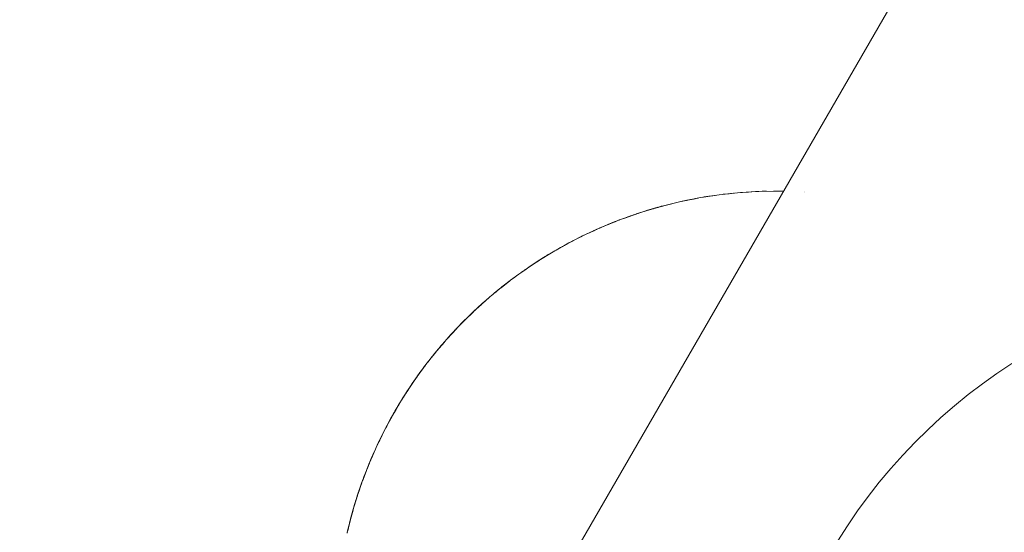
# Paper-space layout 'Sht-3' of a CAD drawing. Units: millimetres. Extents: x -5914 to 5303, y -3860 to 4295.
# Drawn here: x -3604 to -3574, y 1622 to 1638 of the extents above; entities that cross this region are included whole.
import ezdxf

# ---------------------------------------------------------------- set-up
doc = ezdxf.new("R2010")
doc.units = ezdxf.units.MM
for name, color, linetype, lineweight in [('EF-Spider Nest-Firemans Pole', 7, 'Continuous', 5), ('EF-Spider Nest-Tie Rod Steel', 7, 'Continuous', 5), ('Working-None', 7, 'Continuous', 5)]:
    doc.layers.add(name, color=color, linetype=linetype, lineweight=lineweight)

# ---------------------------------------------------------------- blocks, each defined once
blk = doc.blocks.new('Group')
at = {"layer": 'EF-Spider Nest-Firemans Pole', "color": 7, "linetype": 'Continuous', "lineweight": 5, "transparency": 33554687}
for p, q in [((-3635.156, 1538.568), (-3464.723, 1833.767)), ((-3574.327, 1626.998), (-3573.873, 1627.3)), ((-3574.772, 1626.681), (-3574.327, 1626.998)), ((-3575.207, 1626.35), (-3574.772, 1626.681)), ((-3575.631, 1626.005), (-3575.207, 1626.35)), ((-3576.045, 1625.646), (-3575.631, 1626.005)), ((-3576.447, 1625.274), (-3576.045, 1625.646)), ((-3576.837, 1624.89), (-3576.447, 1625.274)), ((-3577.216, 1624.492), (-3576.837, 1624.89)), ((-3577.581, 1624.083), (-3577.216, 1624.492)), ((-3577.934, 1623.661), (-3577.581, 1624.083)), ((-3578.274, 1623.228), (-3577.934, 1623.661)), ((-3578.599, 1622.785), (-3578.274, 1623.228)), ((-3578.911, 1622.33), (-3578.599, 1622.785)), ((-3579.208, 1621.866), (-3578.911, 1622.33))]:
    blk.add_line(p, q, dxfattribs=at)
at = {"layer": 'EF-Spider Nest-Tie Rod Steel', "color": 7, "linetype": 'Continuous', "lineweight": 5, "transparency": 33554687}
for p, q in [((-3581.626, 1632.584), (-3581.179, 1632.594)), ((-3581.626, 1632.584), (-3581.524, 1632.588)), ((-3581.524, 1632.588), (-3581.394, 1632.589)), ((-3581.179, 1632.594), (-3581.073, 1632.595)), ((-3581.073, 1632.595), (-3580.871, 1632.591)), ((-3581.073, 1632.595), (-3580.911, 1632.593)), ((-3580.911, 1632.593), (-3580.871, 1632.592)), ((-3584.058, 1632.265), (-3583.413, 1632.393)), ((-3584.058, 1632.265), (-3583.609, 1632.353)), ((-3584.058, 1632.265), (-3583.974, 1632.284)), ((-3583.974, 1632.284), (-3583.578, 1632.36)), ((-3583.604, 1632.355), (-3583.974, 1632.284)), ((-3583.974, 1632.284), (-3583.873, 1632.305)), ((-3583.928, 1632.293), (-3583.928, 1632.293)), ((-3583.873, 1632.305), (-3583.506, 1632.375)), ((-3583.856, 1632.307), (-3583.841, 1632.31)), ((-3583.633, 1632.35), (-3583.587, 1632.359)), ((-3583.541, 1632.368), (-3583.484, 1632.379)), ((-3583.496, 1632.376), (-3583.495, 1632.377)), ((-3583.488, 1632.378), (-3583.486, 1632.378)), ((-3583.488, 1632.378), (-3583.487, 1632.378)), ((-3583.413, 1632.393), (-3582.846, 1632.48)), ((-3583.413, 1632.393), (-3582.97, 1632.46)), ((-3583.324, 1632.409), (-3583.413, 1632.393)), ((-3582.988, 1632.458), (-3583.324, 1632.409)), ((-3583.324, 1632.409), (-3583.304, 1632.413)), ((-3583.304, 1632.413), (-3583.085, 1632.444)), ((-3582.846, 1632.48), (-3582.284, 1632.541)), ((-3582.846, 1632.48), (-3582.4, 1632.528)), ((-3582.752, 1632.492), (-3582.846, 1632.48)), ((-3582.752, 1632.492), (-3582.416, 1632.527)), ((-3582.722, 1632.496), (-3582.752, 1632.492)), ((-3582.538, 1632.514), (-3582.722, 1632.496)), ((-3582.377, 1632.53), (-3582.377, 1632.53)), ((-3582.284, 1632.541), (-3581.728, 1632.579)), ((-3582.284, 1632.541), (-3581.84, 1632.571)), ((-3582.186, 1632.55), (-3582.284, 1632.541)), ((-3582.186, 1632.55), (-3581.849, 1632.571)), ((-3582.128, 1632.555), (-3582.186, 1632.55)), ((-3581.946, 1632.565), (-3582.128, 1632.555)), ((-3581.728, 1632.579), (-3581.626, 1632.584)), ((-3580.224, 1632.565), (-3580.224, 1632.564)), ((-3580.223, 1632.566), (-3580.223, 1632.566)), ((-3585.323, 1631.915), (-3584.776, 1632.081)), ((-3585.323, 1631.915), (-3584.793, 1632.075)), ((-3585.153, 1631.968), (-3584.699, 1632.104)), ((-3585.153, 1631.968), (-3584.969, 1632.027)), ((-3585.043, 1632.004), (-3585.124, 1631.977)), ((-3585.117, 1631.979), (-3585.043, 1632.004)), ((-3585.043, 1632.004), (-3585.093, 1631.987)), ((-3584.969, 1632.027), (-3585.043, 1632.004)), ((-3585.043, 1632.004), (-3585.024, 1632.009)), ((-3585.023, 1632.009), (-3585.043, 1632.004)), ((-3584.969, 1632.027), (-3584.718, 1632.098)), ((-3584.867, 1632.052), (-3584.857, 1632.054)), ((-3584.861, 1632.053), (-3584.855, 1632.055)), ((-3584.848, 1632.057), (-3584.848, 1632.057)), ((-3584.845, 1632.058), (-3584.843, 1632.058)), ((-3584.776, 1632.081), (-3584.699, 1632.104)), ((-3584.774, 1632.081), (-3584.699, 1632.104)), ((-3584.756, 1632.086), (-3584.755, 1632.086)), ((-3584.73, 1632.092), (-3584.727, 1632.093)), ((-3584.72, 1632.095), (-3584.715, 1632.096)), ((-3584.699, 1632.104), (-3584.14, 1632.244)), ((-3584.699, 1632.104), (-3584.145, 1632.243)), ((-3584.699, 1632.104), (-3584.622, 1632.126)), ((-3584.622, 1632.126), (-3584.588, 1632.134)), ((-3584.588, 1632.134), (-3584.058, 1632.265)), ((-3584.588, 1632.134), (-3584.428, 1632.176)), ((-3584.508, 1632.155), (-3584.514, 1632.154)), ((-3584.508, 1632.155), (-3584.513, 1632.154)), ((-3584.513, 1632.154), (-3584.508, 1632.155)), ((-3584.428, 1632.176), (-3584.508, 1632.155)), ((-3584.508, 1632.155), (-3584.504, 1632.156)), ((-3584.504, 1632.156), (-3584.508, 1632.155)), ((-3584.428, 1632.176), (-3584.141, 1632.244)), ((-3584.14, 1632.244), (-3584.058, 1632.265)), ((-3584.14, 1632.244), (-3584.058, 1632.265)), ((-3584.122, 1632.248), (-3584.12, 1632.248)), ((-3584.116, 1632.249), (-3584.114, 1632.249)), ((-3584.103, 1632.252), (-3584.1, 1632.252)), ((-3585.999, 1631.672), (-3585.865, 1631.723)), ((-3585.997, 1631.671), (-3585.931, 1631.698)), ((-3585.995, 1631.672), (-3585.931, 1631.698)), ((-3585.992, 1631.673), (-3585.931, 1631.698)), ((-3585.974, 1631.679), (-3585.973, 1631.68)), ((-3585.931, 1631.698), (-3585.394, 1631.89)), ((-3585.931, 1631.698), (-3585.425, 1631.878)), ((-3585.931, 1631.698), (-3585.865, 1631.723)), ((-3585.907, 1631.706), (-3585.905, 1631.707)), ((-3585.865, 1631.723), (-3585.71, 1631.778)), ((-3585.865, 1631.723), (-3585.71, 1631.778)), ((-3585.71, 1631.778), (-3585.323, 1631.915)), ((-3585.71, 1631.778), (-3585.492, 1631.858)), ((-3585.492, 1631.858), (-3585.71, 1631.778)), ((-3585.71, 1631.778), (-3585.562, 1631.833)), ((-3585.71, 1631.778), (-3585.71, 1631.778)), ((-3585.701, 1631.781), (-3585.662, 1631.796)), ((-3585.664, 1631.795), (-3585.64, 1631.804)), ((-3585.631, 1631.807), (-3585.562, 1631.833)), ((-3585.562, 1631.833), (-3585.492, 1631.858)), ((-3585.54, 1631.841), (-3585.538, 1631.841)), ((-3585.54, 1631.841), (-3585.538, 1631.841)), ((-3585.492, 1631.858), (-3585.251, 1631.939)), ((-3585.467, 1631.862), (-3585.461, 1631.864)), ((-3585.394, 1631.89), (-3585.323, 1631.915)), ((-3585.323, 1631.915), (-3585.39, 1631.891)), ((-3585.372, 1631.896), (-3585.371, 1631.897)), ((-3585.344, 1631.905), (-3585.339, 1631.907)), ((-3585.337, 1631.907), (-3585.331, 1631.909)), ((-3585.251, 1631.939), (-3585.323, 1631.915)), ((-3585.251, 1631.939), (-3585.153, 1631.968)), ((-3587.035, 1631.217), (-3586.584, 1631.426)), ((-3587.035, 1631.217), (-3586.605, 1631.416)), ((-3586.799, 1631.328), (-3586.549, 1631.443)), ((-3586.798, 1631.327), (-3586.524, 1631.454)), ((-3586.691, 1631.377), (-3586.675, 1631.384)), ((-3586.635, 1631.403), (-3586.598, 1631.419)), ((-3586.614, 1631.413), (-3586.549, 1631.443)), ((-3586.549, 1631.443), (-3586.609, 1631.415)), ((-3586.584, 1631.426), (-3586.524, 1631.454)), ((-3586.582, 1631.427), (-3586.524, 1631.454)), ((-3586.567, 1631.433), (-3586.567, 1631.434)), ((-3586.549, 1631.443), (-3586.488, 1631.47)), ((-3586.524, 1631.454), (-3585.997, 1631.671)), ((-3586.524, 1631.454), (-3586.042, 1631.652)), ((-3586.524, 1631.454), (-3586.463, 1631.481)), ((-3586.522, 1631.452), (-3586.511, 1631.457)), ((-3586.516, 1631.455), (-3586.503, 1631.46)), ((-3586.515, 1631.458), (-3586.515, 1631.458)), ((-3586.504, 1631.462), (-3586.503, 1631.463)), ((-3586.488, 1631.47), (-3586.5, 1631.465)), ((-3586.488, 1631.47), (-3586.463, 1631.481)), ((-3586.463, 1631.481), (-3586.259, 1631.565)), ((-3586.463, 1631.481), (-3586.259, 1631.564)), ((-3586.259, 1631.564), (-3585.999, 1631.672)), ((-3585.999, 1631.672), (-3586.259, 1631.565)), ((-3586.259, 1631.564), (-3586.036, 1631.655)), ((-3586.259, 1631.565), (-3586.064, 1631.646)), ((-3586.259, 1631.565), (-3586.259, 1631.564)), ((-3586.251, 1631.567), (-3586.244, 1631.57)), ((-3586.238, 1631.573), (-3586.215, 1631.582)), ((-3586.142, 1631.613), (-3586.064, 1631.646)), ((-3586.064, 1631.646), (-3586.129, 1631.619)), ((-3586.064, 1631.646), (-3585.999, 1631.672)), ((-3587.506, 1630.975), (-3587.09, 1631.189)), ((-3587.506, 1630.975), (-3587.108, 1631.179)), ((-3587.327, 1631.067), (-3587.035, 1631.217)), ((-3587.327, 1631.069), (-3587.103, 1631.182)), ((-3587.168, 1631.147), (-3587.149, 1631.157)), ((-3587.149, 1631.157), (-3587.143, 1631.16)), ((-3587.141, 1631.161), (-3587.14, 1631.162)), ((-3587.09, 1631.189), (-3587.035, 1631.217)), ((-3587.088, 1631.19), (-3587.035, 1631.217)), ((-3587.079, 1631.194), (-3587.079, 1631.194)), ((-3587.049, 1631.208), (-3587.047, 1631.209)), ((-3587.035, 1631.217), (-3586.979, 1631.244)), ((-3587.012, 1631.228), (-3587.01, 1631.228)), ((-3586.987, 1631.239), (-3586.984, 1631.241)), ((-3586.979, 1631.244), (-3586.924, 1631.271)), ((-3586.967, 1631.25), (-3586.964, 1631.251)), ((-3586.924, 1631.271), (-3586.947, 1631.259)), ((-3586.924, 1631.271), (-3586.799, 1631.328)), ((-3586.732, 1631.358), (-3586.695, 1631.375)), ((-3587.935, 1630.733), (-3587.556, 1630.946)), ((-3587.935, 1630.733), (-3587.568, 1630.939)), ((-3587.844, 1630.785), (-3587.888, 1630.76)), ((-3587.844, 1630.785), (-3587.506, 1630.975)), ((-3587.707, 1630.864), (-3587.844, 1630.785)), ((-3587.786, 1630.819), (-3587.756, 1630.836)), ((-3587.777, 1630.824), (-3587.756, 1630.836)), ((-3587.756, 1630.836), (-3587.775, 1630.825)), ((-3587.756, 1630.836), (-3587.707, 1630.864)), ((-3587.707, 1630.864), (-3587.555, 1630.947)), ((-3587.654, 1630.89), (-3587.639, 1630.898)), ((-3587.583, 1630.929), (-3587.581, 1630.931)), ((-3587.556, 1630.946), (-3587.506, 1630.975)), ((-3587.506, 1630.975), (-3587.455, 1631.002)), ((-3587.494, 1630.979), (-3587.49, 1630.98)), ((-3587.475, 1630.99), (-3587.47, 1630.993)), ((-3587.455, 1631.002), (-3587.362, 1631.051)), ((-3587.414, 1631.024), (-3587.417, 1631.022)), ((-3587.414, 1631.024), (-3587.416, 1631.022)), ((-3587.416, 1631.022), (-3587.414, 1631.024)), ((-3587.362, 1631.051), (-3587.414, 1631.024)), ((-3587.385, 1631.039), (-3587.362, 1631.051)), ((-3587.362, 1631.051), (-3587.327, 1631.069)), ((-3588.676, 1630.264), (-3588.324, 1630.495)), ((-3588.637, 1630.291), (-3588.347, 1630.48)), ((-3588.353, 1630.477), (-3588.637, 1630.291)), ((-3588.395, 1630.45), (-3588.353, 1630.477)), ((-3588.365, 1630.469), (-3588.353, 1630.477)), ((-3588.353, 1630.477), (-3588.364, 1630.47)), ((-3588.353, 1630.477), (-3588.347, 1630.48)), ((-3588.347, 1630.48), (-3588.297, 1630.512)), ((-3588.347, 1630.48), (-3588.305, 1630.506)), ((-3588.347, 1630.48), (-3588.347, 1630.48)), ((-3587.981, 1630.704), (-3588.324, 1630.495)), ((-3588.324, 1630.495), (-3587.987, 1630.701)), ((-3588.324, 1630.495), (-3588.282, 1630.522)), ((-3588.298, 1630.51), (-3588.288, 1630.515)), ((-3588.296, 1630.511), (-3588.286, 1630.517)), ((-3588.282, 1630.522), (-3587.935, 1630.733)), ((-3588.282, 1630.522), (-3588.038, 1630.672)), ((-3588.217, 1630.561), (-3588.198, 1630.572)), ((-3588.203, 1630.569), (-3588.194, 1630.575)), ((-3588.2, 1630.571), (-3588.192, 1630.576)), ((-3588.083, 1630.645), (-3588.124, 1630.619)), ((-3588.101, 1630.633), (-3588.083, 1630.645)), ((-3588.083, 1630.645), (-3588.1, 1630.634)), ((-3588.089, 1630.638), (-3588.07, 1630.649)), ((-3588.038, 1630.672), (-3588.083, 1630.645)), ((-3588.038, 1630.672), (-3587.97, 1630.711)), ((-3587.996, 1630.693), (-3587.992, 1630.696)), ((-3587.935, 1630.733), (-3587.981, 1630.704)), ((-3587.888, 1630.76), (-3587.935, 1630.733)), ((-3587.911, 1630.744), (-3587.908, 1630.746)), ((-3588.837, 1630.152), (-3588.808, 1630.172)), ((-3588.837, 1630.152), (-3588.81, 1630.17)), ((-3588.836, 1630.152), (-3588.676, 1630.264)), ((-3588.815, 1630.164), (-3588.799, 1630.175)), ((-3588.793, 1630.182), (-3588.786, 1630.186)), ((-3588.781, 1630.19), (-3588.776, 1630.193)), ((-3588.776, 1630.193), (-3588.764, 1630.202)), ((-3588.755, 1630.205), (-3588.734, 1630.219)), ((-3588.74, 1630.215), (-3588.706, 1630.238)), ((-3588.691, 1630.25), (-3588.659, 1630.272)), ((-3588.676, 1630.264), (-3588.431, 1630.424)), ((-3588.637, 1630.291), (-3588.676, 1630.264)), ((-3588.434, 1630.423), (-3588.637, 1630.291)), ((-3588.538, 1630.353), (-3588.483, 1630.39)), ((-3588.436, 1630.422), (-3588.44, 1630.42)), ((-3588.44, 1630.42), (-3588.436, 1630.422)), ((-3588.44, 1630.419), (-3588.436, 1630.422)), ((-3588.436, 1630.422), (-3588.395, 1630.45)), ((-3588.436, 1630.422), (-3588.432, 1630.425)), ((-3588.432, 1630.425), (-3588.436, 1630.422)), ((-3588.433, 1630.423), (-3588.416, 1630.434)), ((-3588.427, 1630.427), (-3588.414, 1630.436)), ((-3588.424, 1630.43), (-3588.395, 1630.45)), ((-3588.395, 1630.45), (-3588.416, 1630.435)), ((-3588.398, 1630.447), (-3588.389, 1630.452)), ((-3588.398, 1630.446), (-3588.389, 1630.452)), ((-3589.244, 1629.857), (-3588.992, 1630.043)), ((-3589.194, 1629.894), (-3589.192, 1629.895)), ((-3589.167, 1629.913), (-3589.164, 1629.915)), ((-3589.153, 1629.923), (-3589.115, 1629.951)), ((-3589.116, 1629.949), (-3589.092, 1629.966)), ((-3589.087, 1629.971), (-3589.07, 1629.984)), ((-3589.051, 1629.998), (-3589.049, 1630)), ((-3588.998, 1630.035), (-3588.982, 1630.047)), ((-3588.992, 1630.043), (-3588.956, 1630.069)), ((-3588.988, 1630.045), (-3588.985, 1630.047)), ((-3588.978, 1630.051), (-3588.974, 1630.054)), ((-3588.956, 1630.069), (-3588.836, 1630.152)), ((-3588.956, 1630.069), (-3588.837, 1630.152)), ((-3588.95, 1630.072), (-3588.947, 1630.074)), ((-3588.947, 1630.074), (-3588.944, 1630.076)), ((-3588.933, 1630.084), (-3588.928, 1630.088)), ((-3588.927, 1630.089), (-3588.911, 1630.101)), ((-3588.926, 1630.09), (-3588.911, 1630.101)), ((-3588.911, 1630.101), (-3588.924, 1630.092)), ((-3588.914, 1630.096), (-3588.903, 1630.104)), ((-3588.911, 1630.101), (-3588.874, 1630.127)), ((-3588.905, 1630.104), (-3588.874, 1630.127)), ((-3588.899, 1630.107), (-3588.884, 1630.117)), ((-3588.898, 1630.108), (-3588.881, 1630.12)), ((-3588.874, 1630.127), (-3588.837, 1630.152)), ((-3588.866, 1630.131), (-3588.85, 1630.142)), ((-3588.837, 1630.152), (-3588.836, 1630.152)), ((-3588.836, 1630.152), (-3588.824, 1630.16)), ((-3588.821, 1630.16), (-3588.814, 1630.165)), ((-3589.69, 1629.504), (-3589.534, 1629.631)), ((-3589.656, 1629.532), (-3589.607, 1629.571)), ((-3589.617, 1629.562), (-3589.602, 1629.574)), ((-3589.614, 1629.565), (-3589.6, 1629.575)), ((-3589.556, 1629.611), (-3589.523, 1629.637)), ((-3589.534, 1629.631), (-3589.277, 1629.831)), ((-3589.534, 1629.631), (-3589.326, 1629.793)), ((-3589.504, 1629.655), (-3589.534, 1629.631)), ((-3589.532, 1629.63), (-3589.379, 1629.751)), ((-3589.312, 1629.804), (-3589.504, 1629.655)), ((-3589.504, 1629.655), (-3589.35, 1629.775)), ((-3589.438, 1629.704), (-3589.433, 1629.709)), ((-3589.422, 1629.718), (-3589.314, 1629.804)), ((-3589.404, 1629.731), (-3589.323, 1629.796)), ((-3589.39, 1629.743), (-3589.346, 1629.778)), ((-3589.314, 1629.804), (-3589.367, 1629.761)), ((-3589.346, 1629.778), (-3589.314, 1629.804)), ((-3589.346, 1629.778), (-3589.342, 1629.781)), ((-3589.342, 1629.781), (-3589.346, 1629.778)), ((-3589.331, 1629.789), (-3589.326, 1629.793)), ((-3589.331, 1629.789), (-3589.326, 1629.793)), ((-3589.322, 1629.796), (-3589.321, 1629.797)), ((-3589.314, 1629.804), (-3589.281, 1629.829)), ((-3589.312, 1629.804), (-3589.281, 1629.829)), ((-3589.281, 1629.829), (-3589.312, 1629.804)), ((-3589.281, 1629.829), (-3589.257, 1629.846)), ((-3589.277, 1629.831), (-3589.244, 1629.857)), ((-3589.905, 1629.323), (-3590.062, 1629.186)), ((-3590.003, 1629.237), (-3589.875, 1629.346)), ((-3589.878, 1629.346), (-3589.905, 1629.323)), ((-3589.771, 1629.436), (-3589.878, 1629.346)), ((-3589.827, 1629.387), (-3589.797, 1629.412)), ((-3589.719, 1629.48), (-3589.771, 1629.436)), ((-3589.77, 1629.435), (-3589.753, 1629.45)), ((-3589.765, 1629.44), (-3589.762, 1629.442)), ((-3589.757, 1629.446), (-3589.756, 1629.447)), ((-3589.727, 1629.472), (-3589.714, 1629.483)), ((-3589.724, 1629.475), (-3589.721, 1629.478)), ((-3589.69, 1629.504), (-3589.719, 1629.48)), ((-3589.714, 1629.483), (-3589.711, 1629.486)), ((-3589.714, 1629.483), (-3589.711, 1629.486)), ((-3589.712, 1629.485), (-3589.707, 1629.489)), ((-3589.702, 1629.494), (-3589.68, 1629.511)), ((-3589.702, 1629.493), (-3589.682, 1629.51)), ((-3589.699, 1629.496), (-3589.685, 1629.508)), ((-3589.697, 1629.498), (-3589.685, 1629.508)), ((-3589.685, 1629.508), (-3589.696, 1629.499)), ((-3589.656, 1629.532), (-3589.69, 1629.504)), ((-3589.685, 1629.508), (-3589.656, 1629.532)), ((-3589.682, 1629.51), (-3589.674, 1629.517)), ((-3589.675, 1629.516), (-3589.661, 1629.527)), ((-3589.665, 1629.524), (-3589.661, 1629.528)), ((-3590.378, 1628.896), (-3590.112, 1629.141)), ((-3590.378, 1628.896), (-3590.135, 1629.119)), ((-3590.214, 1629.048), (-3590.356, 1628.917)), ((-3590.335, 1628.935), (-3590.299, 1628.97)), ((-3590.3, 1628.968), (-3590.276, 1628.991)), ((-3590.299, 1628.97), (-3590.276, 1628.991)), ((-3590.28, 1628.985), (-3590.276, 1628.989)), ((-3590.276, 1628.991), (-3590.214, 1629.048)), ((-3590.256, 1629.008), (-3590.25, 1629.014)), ((-3590.118, 1629.135), (-3590.214, 1629.048)), ((-3590.213, 1629.047), (-3590.15, 1629.104)), ((-3590.18, 1629.078), (-3590.213, 1629.047)), ((-3590.093, 1629.157), (-3590.118, 1629.135)), ((-3590.112, 1629.141), (-3590.087, 1629.163)), ((-3590.111, 1629.139), (-3590.104, 1629.146)), ((-3590.087, 1629.163), (-3590.109, 1629.143)), ((-3590.109, 1629.142), (-3590.087, 1629.163)), ((-3590.056, 1629.19), (-3590.093, 1629.157)), ((-3590.087, 1629.163), (-3590.062, 1629.186)), ((-3590.065, 1629.182), (-3590.058, 1629.188)), ((-3590.062, 1629.186), (-3589.986, 1629.25)), ((-3590.062, 1629.186), (-3590.003, 1629.237)), ((-3590.044, 1629.201), (-3589.999, 1629.239)), ((-3590.043, 1629.201), (-3589.997, 1629.241)), ((-3590.035, 1629.208), (-3590.035, 1629.208)), ((-3590.64, 1628.64), (-3590.614, 1628.666)), ((-3590.614, 1628.666), (-3590.64, 1628.64)), ((-3590.634, 1628.647), (-3590.614, 1628.666)), ((-3590.4, 1628.874), (-3590.627, 1628.654)), ((-3590.627, 1628.654), (-3590.408, 1628.866)), ((-3590.607, 1628.673), (-3590.627, 1628.654)), ((-3590.449, 1628.828), (-3590.614, 1628.666)), ((-3590.614, 1628.666), (-3590.47, 1628.807)), ((-3590.607, 1628.673), (-3590.378, 1628.896)), ((-3590.434, 1628.84), (-3590.607, 1628.673)), ((-3590.563, 1628.716), (-3590.449, 1628.828)), ((-3590.557, 1628.72), (-3590.476, 1628.798)), ((-3590.548, 1628.729), (-3590.543, 1628.735)), ((-3590.52, 1628.756), (-3590.491, 1628.784)), ((-3590.47, 1628.807), (-3590.449, 1628.828)), ((-3590.449, 1628.828), (-3590.397, 1628.877)), ((-3590.378, 1628.896), (-3590.4, 1628.874)), ((-3590.384, 1628.888), (-3590.381, 1628.89)), ((-3590.38, 1628.89), (-3590.368, 1628.901)), ((-3590.356, 1628.917), (-3590.378, 1628.896)), ((-3590.348, 1628.922), (-3590.346, 1628.924)), ((-3590.324, 1628.945), (-3590.324, 1628.945)), ((-3590.319, 1628.947), (-3590.309, 1628.957)), ((-3590.843, 1628.433), (-3591.016, 1628.249)), ((-3591.016, 1628.249), (-3590.887, 1628.386)), ((-3590.922, 1628.35), (-3590.858, 1628.416)), ((-3590.911, 1628.358), (-3590.909, 1628.361)), ((-3590.861, 1628.412), (-3590.859, 1628.414)), ((-3590.627, 1628.654), (-3590.843, 1628.433)), ((-3590.843, 1628.433), (-3590.687, 1628.592)), ((-3590.825, 1628.452), (-3590.843, 1628.433)), ((-3590.828, 1628.447), (-3590.827, 1628.449)), ((-3590.826, 1628.45), (-3590.79, 1628.488)), ((-3590.64, 1628.64), (-3590.825, 1628.452)), ((-3590.825, 1628.452), (-3590.696, 1628.583)), ((-3590.807, 1628.47), (-3590.796, 1628.482)), ((-3590.795, 1628.483), (-3590.772, 1628.507)), ((-3590.79, 1628.488), (-3590.772, 1628.507)), ((-3590.785, 1628.493), (-3590.634, 1628.647)), ((-3590.64, 1628.64), (-3590.785, 1628.493)), ((-3590.784, 1628.49), (-3590.708, 1628.57)), ((-3590.772, 1628.507), (-3590.64, 1628.64)), ((-3590.63, 1628.65), (-3590.64, 1628.64)), ((-3591.203, 1628.042), (-3591.081, 1628.178)), ((-3591.199, 1628.047), (-3591.032, 1628.232)), ((-3591.199, 1628.047), (-3591.056, 1628.205)), ((-3591.185, 1628.063), (-3591.199, 1628.047)), ((-3591.195, 1628.048), (-3591.09, 1628.167)), ((-3591.193, 1628.05), (-3591.132, 1628.119)), ((-3591.047, 1628.215), (-3591.185, 1628.063)), ((-3591.185, 1628.063), (-3591.079, 1628.18)), ((-3591.165, 1628.082), (-3591.057, 1628.204)), ((-3591.084, 1628.174), (-3591.065, 1628.195)), ((-3591.081, 1628.178), (-3591.065, 1628.195)), ((-3591.065, 1628.195), (-3591.079, 1628.18)), ((-3591.065, 1628.195), (-3591.047, 1628.215)), ((-3591.047, 1628.215), (-3590.922, 1628.35)), ((-3590.938, 1628.332), (-3591.047, 1628.215)), ((-3591.047, 1628.215), (-3590.952, 1628.316)), ((-3590.998, 1628.268), (-3591.047, 1628.215)), ((-3591.032, 1628.232), (-3591.016, 1628.249)), ((-3591.016, 1628.249), (-3590.935, 1628.333)), ((-3590.986, 1628.28), (-3590.922, 1628.35)), ((-3590.922, 1628.35), (-3590.938, 1628.332)), ((-3591.5, 1627.692), (-3591.44, 1627.766)), ((-3591.491, 1627.706), (-3591.435, 1627.772)), ((-3591.461, 1627.742), (-3591.435, 1627.772)), ((-3591.435, 1627.772), (-3591.272, 1627.959)), ((-3591.435, 1627.772), (-3591.335, 1627.891)), ((-3591.435, 1627.772), (-3591.355, 1627.867)), ((-3591.435, 1627.772), (-3591.376, 1627.843)), ((-3591.382, 1627.835), (-3591.435, 1627.772)), ((-3591.371, 1627.849), (-3591.363, 1627.858)), ((-3591.363, 1627.858), (-3591.278, 1627.955)), ((-3591.363, 1627.858), (-3591.287, 1627.943)), ((-3591.335, 1627.89), (-3591.363, 1627.858)), ((-3591.363, 1627.858), (-3591.347, 1627.876)), ((-3591.355, 1627.868), (-3591.335, 1627.891)), ((-3591.335, 1627.89), (-3591.199, 1628.047)), ((-3591.335, 1627.891), (-3591.335, 1627.89)), ((-3591.26, 1627.975), (-3591.239, 1627.998)), ((-3591.247, 1627.987), (-3591.238, 1627.998)), ((-3591.217, 1628.026), (-3591.203, 1628.042)), ((-3591.719, 1627.423), (-3591.55, 1627.63)), ((-3591.626, 1627.54), (-3591.719, 1627.423)), ((-3591.719, 1627.423), (-3591.653, 1627.505)), ((-3591.712, 1627.431), (-3591.686, 1627.464)), ((-3591.709, 1627.436), (-3591.686, 1627.464)), ((-3591.686, 1627.464), (-3591.597, 1627.577)), ((-3591.631, 1627.529), (-3591.555, 1627.624)), ((-3591.622, 1627.545), (-3591.613, 1627.556)), ((-3591.613, 1627.556), (-3591.502, 1627.692)), ((-3591.597, 1627.577), (-3591.504, 1627.69)), ((-3591.535, 1627.651), (-3591.525, 1627.663)), ((-3591.533, 1627.652), (-3591.529, 1627.657)), ((-3591.532, 1627.653), (-3591.531, 1627.655)), ((-3591.504, 1627.689), (-3591.47, 1627.731)), ((-3591.504, 1627.69), (-3591.488, 1627.71)), ((-3591.502, 1627.692), (-3591.491, 1627.706)), ((-3591.486, 1627.711), (-3591.461, 1627.742)), ((-3591.468, 1627.733), (-3591.461, 1627.742)), ((-3591.914, 1627.167), (-3591.991, 1627.064)), ((-3591.939, 1627.134), (-3591.857, 1627.243)), ((-3591.913, 1627.169), (-3591.906, 1627.178)), ((-3591.906, 1627.178), (-3591.825, 1627.286)), ((-3591.898, 1627.188), (-3591.857, 1627.243)), ((-3591.87, 1627.223), (-3591.862, 1627.234)), ((-3591.857, 1627.243), (-3591.804, 1627.313)), ((-3591.823, 1627.288), (-3591.816, 1627.298)), ((-3591.804, 1627.313), (-3591.819, 1627.293)), ((-3591.816, 1627.298), (-3591.804, 1627.313)), ((-3591.804, 1627.313), (-3591.71, 1627.434)), ((-3591.804, 1627.313), (-3591.729, 1627.409)), ((-3591.749, 1627.382), (-3591.804, 1627.313)), ((-3591.804, 1627.313), (-3591.773, 1627.353)), ((-3591.773, 1627.353), (-3591.804, 1627.313)), ((-3591.804, 1627.313), (-3591.782, 1627.342)), ((-3591.782, 1627.342), (-3591.773, 1627.353)), ((-3591.773, 1627.353), (-3591.713, 1627.43)), ((-3591.727, 1627.413), (-3591.719, 1627.423)), ((-3592.152, 1626.838), (-3592.106, 1626.902)), ((-3592.141, 1626.854), (-3592.152, 1626.838)), ((-3592.07, 1626.954), (-3592.145, 1626.848)), ((-3592.094, 1626.918), (-3592.145, 1626.848)), ((-3592.145, 1626.848), (-3592.101, 1626.909)), ((-3592.082, 1626.937), (-3592.077, 1626.944)), ((-3592.077, 1626.944), (-3592.019, 1627.026)), ((-3591.991, 1627.064), (-3592.07, 1626.954)), ((-3592.05, 1626.98), (-3591.949, 1627.117)), ((-3592.046, 1626.984), (-3592.037, 1626.996)), ((-3592.019, 1627.026), (-3591.939, 1627.134)), ((-3592.203, 1626.765), (-3592.444, 1626.404)), ((-3592.418, 1626.441), (-3592.338, 1626.562)), ((-3592.381, 1626.501), (-3592.323, 1626.589)), ((-3592.304, 1626.617), (-3592.369, 1626.519)), ((-3592.343, 1626.554), (-3592.247, 1626.697)), ((-3592.323, 1626.589), (-3592.264, 1626.677)), ((-3592.237, 1626.715), (-3592.304, 1626.617)), ((-3592.264, 1626.677), (-3592.203, 1626.765)), ((-3592.217, 1626.746), (-3592.237, 1626.715)), ((-3592.145, 1626.848), (-3592.217, 1626.746)), ((-3592.203, 1626.765), (-3592.152, 1626.838)), ((-3592.152, 1626.838), (-3592.195, 1626.774)), ((-3592.503, 1626.311), (-3592.561, 1626.219)), ((-3592.549, 1626.238), (-3592.499, 1626.318)), ((-3592.527, 1626.271), (-3592.495, 1626.323)), ((-3592.523, 1626.277), (-3592.48, 1626.347)), ((-3592.444, 1626.404), (-3592.503, 1626.311)), ((-3592.498, 1626.319), (-3592.494, 1626.326)), ((-3592.495, 1626.324), (-3592.494, 1626.326)), ((-3592.494, 1626.326), (-3592.443, 1626.405)), ((-3592.434, 1626.42), (-3592.48, 1626.348)), ((-3592.48, 1626.348), (-3592.442, 1626.406)), ((-3592.48, 1626.348), (-3592.443, 1626.405)), ((-3592.384, 1626.496), (-3592.444, 1626.404)), ((-3592.444, 1626.404), (-3592.386, 1626.491)), ((-3592.443, 1626.405), (-3592.438, 1626.413)), ((-3592.443, 1626.405), (-3592.438, 1626.413)), ((-3592.438, 1626.413), (-3592.381, 1626.501)), ((-3592.431, 1626.423), (-3592.381, 1626.501)), ((-3592.369, 1626.519), (-3592.384, 1626.496)), ((-3592.741, 1625.917), (-3592.719, 1625.953)), ((-3592.738, 1625.923), (-3592.712, 1625.966)), ((-3592.732, 1625.936), (-3592.704, 1625.983)), ((-3592.73, 1625.938), (-3592.704, 1625.983)), ((-3592.674, 1626.034), (-3592.729, 1625.941)), ((-3592.704, 1625.983), (-3592.676, 1626.03)), ((-3592.688, 1626.005), (-3592.679, 1626.02)), ((-3592.679, 1626.021), (-3592.614, 1626.128)), ((-3592.676, 1626.03), (-3592.657, 1626.062)), ((-3592.618, 1626.126), (-3592.674, 1626.034)), ((-3592.657, 1626.062), (-3592.603, 1626.15)), ((-3592.561, 1626.219), (-3592.618, 1626.126)), ((-3592.603, 1626.15), (-3592.549, 1626.238)), ((-3592.572, 1626.197), (-3592.566, 1626.207)), ((-3592.951, 1625.543), (-3592.827, 1625.768)), ((-3592.95, 1625.546), (-3592.883, 1625.668)), ((-3592.893, 1625.654), (-3592.946, 1625.559)), ((-3592.891, 1625.658), (-3592.909, 1625.625)), ((-3592.84, 1625.748), (-3592.893, 1625.654)), ((-3592.865, 1625.705), (-3592.891, 1625.658)), ((-3592.882, 1625.668), (-3592.826, 1625.77)), ((-3592.838, 1625.753), (-3592.865, 1625.705)), ((-3592.858, 1625.712), (-3592.829, 1625.765)), ((-3592.814, 1625.795), (-3592.84, 1625.748)), ((-3592.811, 1625.8), (-3592.838, 1625.753)), ((-3592.814, 1625.792), (-3592.787, 1625.842)), ((-3592.787, 1625.842), (-3592.814, 1625.795)), ((-3592.813, 1625.795), (-3592.785, 1625.845)), ((-3592.813, 1625.795), (-3592.81, 1625.799)), ((-3592.784, 1625.847), (-3592.811, 1625.8)), ((-3592.759, 1625.889), (-3592.787, 1625.842)), ((-3592.785, 1625.845), (-3592.732, 1625.936)), ((-3592.785, 1625.845), (-3592.757, 1625.893)), ((-3592.759, 1625.889), (-3592.785, 1625.845)), ((-3592.754, 1625.896), (-3592.784, 1625.847)), ((-3592.757, 1625.894), (-3592.784, 1625.847)), ((-3592.784, 1625.847), (-3592.756, 1625.893)), ((-3592.732, 1625.936), (-3592.759, 1625.889)), ((-3592.729, 1625.941), (-3592.757, 1625.894)), ((-3593.056, 1625.352), (-3593.104, 1625.26)), ((-3592.997, 1625.464), (-3593.069, 1625.328)), ((-3593.069, 1625.328), (-3593.043, 1625.374)), ((-3593.069, 1625.328), (-3593.048, 1625.367)), ((-3593.008, 1625.444), (-3593.056, 1625.352)), ((-3593.056, 1625.352), (-3593.025, 1625.408)), ((-3593.025, 1625.408), (-3593.056, 1625.352)), ((-3593.048, 1625.367), (-3592.997, 1625.464)), ((-3592.959, 1625.534), (-3593.008, 1625.444)), ((-3592.946, 1625.559), (-3592.997, 1625.464)), ((-3592.994, 1625.464), (-3592.99, 1625.472)), ((-3592.994, 1625.464), (-3592.991, 1625.471)), ((-3592.993, 1625.467), (-3592.945, 1625.554)), ((-3592.909, 1625.625), (-3592.959, 1625.534)), ((-3593.175, 1625.116), (-3593.291, 1624.88)), ((-3593.278, 1624.904), (-3593.182, 1625.099)), ((-3593.265, 1624.935), (-3593.214, 1625.041)), ((-3593.198, 1625.072), (-3593.245, 1624.977)), ((-3593.236, 1624.992), (-3593.118, 1625.228)), ((-3593.214, 1625.041), (-3593.161, 1625.147)), ((-3593.151, 1625.167), (-3593.198, 1625.072)), ((-3593.161, 1625.147), (-3593.149, 1625.171)), ((-3593.104, 1625.26), (-3593.151, 1625.167)), ((-3593.149, 1625.171), (-3593.099, 1625.27)), ((-3593.138, 1625.191), (-3593.099, 1625.27)), ((-3593.099, 1625.27), (-3593.068, 1625.328)), ((-3593.068, 1625.328), (-3593.098, 1625.269)), ((-3593.384, 1624.682), (-3593.338, 1624.782)), ((-3593.37, 1624.708), (-3593.335, 1624.788)), ((-3593.361, 1624.728), (-3593.329, 1624.799)), ((-3593.338, 1624.782), (-3593.361, 1624.731)), ((-3593.291, 1624.88), (-3593.338, 1624.782)), ((-3593.338, 1624.782), (-3593.329, 1624.8)), ((-3593.336, 1624.785), (-3593.334, 1624.789)), ((-3593.335, 1624.788), (-3593.334, 1624.789)), ((-3593.334, 1624.789), (-3593.33, 1624.799)), ((-3593.329, 1624.8), (-3593.286, 1624.89)), ((-3593.29, 1624.884), (-3593.329, 1624.8)), ((-3593.329, 1624.8), (-3593.296, 1624.868)), ((-3593.245, 1624.977), (-3593.291, 1624.88)), ((-3593.291, 1624.88), (-3593.281, 1624.902)), ((-3593.289, 1624.884), (-3593.281, 1624.902)), ((-3593.286, 1624.892), (-3593.265, 1624.935)), ((-3593.281, 1624.902), (-3593.284, 1624.895)), ((-3593.265, 1624.935), (-3593.281, 1624.902)), ((-3593.28, 1624.904), (-3593.255, 1624.952)), ((-3593.49, 1624.437), (-3593.533, 1624.342)), ((-3593.479, 1624.467), (-3593.527, 1624.354)), ((-3593.501, 1624.417), (-3593.444, 1624.547)), ((-3593.425, 1624.59), (-3593.479, 1624.467)), ((-3593.466, 1624.492), (-3593.445, 1624.539)), ((-3593.461, 1624.502), (-3593.394, 1624.655)), ((-3593.444, 1624.547), (-3593.388, 1624.671)), ((-3593.384, 1624.682), (-3593.425, 1624.59)), ((-3593.404, 1624.63), (-3593.392, 1624.657)), ((-3593.394, 1624.653), (-3593.385, 1624.674)), ((-3593.388, 1624.671), (-3593.384, 1624.682)), ((-3593.619, 1624.132), (-3593.766, 1623.749)), ((-3593.681, 1623.974), (-3593.619, 1624.132)), ((-3593.632, 1624.098), (-3593.586, 1624.214)), ((-3593.623, 1624.116), (-3593.598, 1624.179)), ((-3593.619, 1624.132), (-3593.57, 1624.25)), ((-3593.533, 1624.342), (-3593.586, 1624.214)), ((-3593.586, 1624.214), (-3593.566, 1624.261)), ((-3593.586, 1624.209), (-3593.567, 1624.258)), ((-3593.586, 1624.214), (-3593.58, 1624.227)), ((-3593.58, 1624.227), (-3593.566, 1624.261)), ((-3593.566, 1624.261), (-3593.525, 1624.358)), ((-3593.566, 1624.261), (-3593.548, 1624.302)), ((-3593.559, 1624.279), (-3593.566, 1624.261)), ((-3593.566, 1624.261), (-3593.559, 1624.279)), ((-3593.559, 1624.279), (-3593.528, 1624.352)), ((-3593.533, 1624.342), (-3593.493, 1624.432)), ((-3593.528, 1624.353), (-3593.533, 1624.342)), ((-3593.528, 1624.353), (-3593.501, 1624.417)), ((-3593.525, 1624.358), (-3593.501, 1624.417)), ((-3593.496, 1624.42), (-3593.494, 1624.426)), ((-3593.744, 1623.81), (-3593.681, 1623.974)), ((-3593.744, 1623.806), (-3593.73, 1623.842)), ((-3593.736, 1623.831), (-3593.691, 1623.949)), ((-3593.735, 1623.829), (-3593.726, 1623.853)), ((-3593.707, 1623.901), (-3593.703, 1623.912)), ((-3593.691, 1623.949), (-3593.685, 1623.963)), ((-3593.684, 1623.966), (-3593.639, 1624.083)), ((-3593.639, 1624.083), (-3593.633, 1624.096)), ((-3593.943, 1623.232), (-3593.818, 1623.607)), ((-3593.779, 1623.712), (-3593.925, 1623.285)), ((-3593.899, 1623.37), (-3593.832, 1623.566)), ((-3593.832, 1623.565), (-3593.89, 1623.395)), ((-3593.832, 1623.566), (-3593.818, 1623.607)), ((-3593.826, 1623.584), (-3593.832, 1623.565)), ((-3593.78, 1623.712), (-3593.826, 1623.584)), ((-3593.818, 1623.607), (-3593.779, 1623.712)), ((-3593.78, 1623.712), (-3593.752, 1623.785)), ((-3593.763, 1623.757), (-3593.78, 1623.712)), ((-3593.766, 1623.749), (-3593.78, 1623.712)), ((-3593.743, 1623.812), (-3593.766, 1623.749)), ((-3593.766, 1623.749), (-3593.753, 1623.784)), ((-3593.762, 1623.76), (-3593.75, 1623.793)), ((-3593.75, 1623.793), (-3593.744, 1623.81)), ((-3593.738, 1623.826), (-3593.743, 1623.812)), ((-3593.969, 1623.154), (-3593.901, 1623.365)), ((-3593.897, 1623.375), (-3593.954, 1623.202)), ((-3593.952, 1623.207), (-3593.906, 1623.349)), ((-3593.941, 1623.241), (-3593.901, 1623.364)), ((-3593.941, 1623.239), (-3593.94, 1623.242)), ((-3593.937, 1623.25), (-3593.937, 1623.251)), ((-3593.906, 1623.349), (-3593.899, 1623.37)), ((-3593.89, 1623.395), (-3593.897, 1623.375)), ((-3594.084, 1622.77), (-3593.983, 1623.11)), ((-3594.023, 1622.978), (-3594.077, 1622.795)), ((-3594.065, 1622.835), (-3593.969, 1623.154)), ((-3593.983, 1623.11), (-3594.056, 1622.868)), ((-3594.043, 1622.904), (-3594.009, 1623.022)), ((-3594.016, 1623.001), (-3594.023, 1622.978)), ((-3593.969, 1623.154), (-3594.016, 1623.001)), ((-3593.983, 1623.11), (-3593.976, 1623.132)), ((-3593.976, 1623.132), (-3593.956, 1623.194)), ((-3593.969, 1623.154), (-3593.952, 1623.204)), ((-3593.954, 1623.199), (-3593.969, 1623.154)), ((-3593.961, 1623.18), (-3593.969, 1623.154)), ((-3593.961, 1623.18), (-3593.947, 1623.222)), ((-3593.952, 1623.207), (-3593.961, 1623.18)), ((-3593.954, 1623.202), (-3593.961, 1623.18)), ((-3594.139, 1622.571), (-3594.058, 1622.861)), ((-3594.077, 1622.795), (-3594.136, 1622.581)), ((-3594.134, 1622.589), (-3594.071, 1622.804)), ((-3594.076, 1622.798), (-3594.134, 1622.589)), ((-3594.122, 1622.631), (-3594.084, 1622.77)), ((-3594.084, 1622.77), (-3594.074, 1622.803)), ((-3594.077, 1622.795), (-3594.084, 1622.77)), ((-3594.063, 1622.844), (-3594.075, 1622.802)), ((-3594.056, 1622.868), (-3594.063, 1622.844)), ((-3594.058, 1622.861), (-3594.056, 1622.868)), ((-3594.201, 1622.33), (-3594.248, 1622.129)), ((-3594.236, 1622.177), (-3594.146, 1622.544)), ((-3594.224, 1622.234), (-3594.201, 1622.323)), ((-3594.22, 1622.237), (-3594.188, 1622.369)), ((-3594.193, 1622.359), (-3594.201, 1622.33)), ((-3594.195, 1622.348), (-3594.162, 1622.477)), ((-3594.143, 1622.554), (-3594.193, 1622.359)), ((-3594.193, 1622.356), (-3594.162, 1622.478)), ((-3594.146, 1622.544), (-3594.178, 1622.415)), ((-3594.166, 1622.458), (-3594.133, 1622.589)), ((-3594.146, 1622.544), (-3594.139, 1622.571)), ((-3594.136, 1622.581), (-3594.143, 1622.554)), ((-3594.141, 1622.563), (-3594.139, 1622.571)), ((-3594.139, 1622.571), (-3594.141, 1622.563)), ((-3594.133, 1622.589), (-3594.129, 1622.607)), ((-3594.248, 1622.129), (-3594.256, 1622.098)), ((-3594.248, 1622.13), (-3594.231, 1622.205)), ((-3594.247, 1622.127), (-3594.243, 1622.141)), ((-3594.239, 1622.167), (-3594.238, 1622.168)), ((-3594.231, 1622.205), (-3594.224, 1622.234)), ((-3594.226, 1622.217), (-3594.221, 1622.237)), ((-3594.226, 1622.225), (-3594.224, 1622.234)), ((-3594.226, 1622.225), (-3594.224, 1622.234)), ((-3594.224, 1622.234), (-3594.216, 1622.264))]:
    blk.add_line(p, q, dxfattribs=at)

psp = doc.layouts.new('Sht-3')

# ---------------------------------------------------------------- block references
at = {"layer": 'Working-None'}
psp.add_blockref('Group', (0, 0), dxfattribs=at)

doc.saveas('drawing.dxf')
